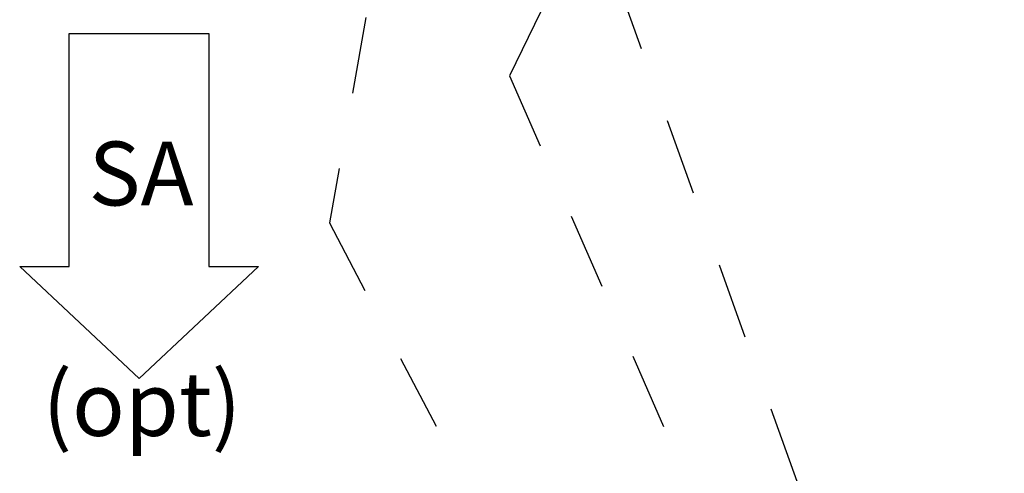
# Model space of a CAD drawing. Units: inches. Extents: x 0.3 to 10.6, y 0.4 to 8.2.
# Drawn here: x 5.9 to 7.2, y 2.1 to 2.7 of the extents above; entities that cross this region are included whole.
import ezdxf

# ---------------------------------------------------------------- set-up
doc = ezdxf.new("R2010")
doc.units = ezdxf.units.IN
doc.header["$MEASUREMENT"] = 0
doc.linetypes.add('HIDDEN', pattern=[0.075, 0.05, -0.025])
doc.layers.add('DRAWING_FORMAT_LINES', color=7, linetype='Continuous', lineweight=25)
doc.layers.add('SERVICE_AREA_LINE', color=7, linetype='HIDDEN')
doc.styles.add('SLDTEXTSTYLE0', font='GOTHIC.TTF', dxfattribs={"width": 0.913})
doc.styles.get("Standard").update_dxf_attribs({"font": 'GOTHIC.TTF'})
doc.dimstyles.new('SLDDIMSTYLE2', dxfattribs={"dimtxt": 0.18, "dimasz": 0.03, "dimexe": 0, "dimexo": 0.0625, "dimgap": 0, "dimtad": 0, "dimtih": 1, "dimtoh": 1, "dimdec": 0, "dimrnd": 1e-09, "dimzin": 0, "dimdsep": 46, "dimlunit": 5, "dimtxsty": 'Standard', "dimblk1": 'DOT', "dimblk2": 'DOT', "dimsah": 1, "dimcen": 0.09, "dimadec": 0, "dimazin": 0, "dimtfac": 0.03, "dimtdec": 0, "dimtofl": 0, "dimtmove": 0, "dimatfit": 3, "dimldrblk": 'DOT', "dimfxl": 1, "dimfrac": 2, "dimtolj": 1, "dimtzin": 0, "dimarcsym": 0})

# ---------------------------------------------------------------- blocks, each defined once
blk = doc.blocks.new('SW_NOTE_0')
at = {"layer": 'SERVICE_AREA_LINE', "color": 0, "char_height": 0.08333, "attachment_point": 2, "style": 'SLDTEXTSTYLE0'}
for s, insert in [('SA', (0.0651, 0.1064)), ('(opt)', (0.0662, -0.1945))]:
    blk.add_mtext(s, dxfattribs=dict(at, insert=insert))
blk = doc.blocks.new('Block3')
at = {"layer": 'DRAWING_FORMAT_LINES'}
for p, q in [((137.32, 130.509), (140.827, 134.244)), ((140.827, 134.244), (140.827, 132.699)), ((140.827, 132.699), (148.131, 132.699)), ((148.131, 132.699), (148.131, 128.32)), ((140.827, 126.775), (137.32, 130.509)), ((148.131, 128.32), (140.827, 128.32)), ((140.827, 128.32), (140.827, 126.775))]:
    blk.add_line(p, q, dxfattribs=at)
blk = doc.blocks.new('_Dot')
at = {"color": 0, "linetype": 'ByBlock', "lineweight": -2}
blk.add_line((-0.5, 0), (-1, 0), dxfattribs=at)
at = {"color": 0, "linetype": 'ByBlock', "const_width": 0.5}
blk.add_lwpolyline([(-0.25, 0, 1), (0.25, 0, 1)], format="xyb", close=True, dxfattribs=at)

msp = doc.modelspace()

# ---------------------------------------------------------------- linework, layer by layer
at = {"layer": 'SERVICE_AREA_LINE', "color": 7}
for p, q in [((6.40168729, 2.86947232), (6.31879766, 2.40483271)), ((6.6820688, 2.8604163), (6.55368797, 2.59675627)), ((6.55368797, 2.59675627), (6.96856177, 1.65148698)), ((6.31879766, 2.40483271), (6.73599556, 1.60864685))]:
    msp.add_line(p, q, dxfattribs=at)

# ---------------------------------------------------------------- block references
at = {"layer": 'DRAWING_FORMAT_LINES', "xscale": 0.04166666666666664, "yscale": 0.04166666666666664, "zscale": 0.04166666666666664, "rotation": 89.9999999999994}
msp.add_blockref('Block3', (11.50853769, -3.52030109), dxfattribs=at)
at = {"layer": 'SERVICE_AREA_LINE'}
msp.add_blockref('SW_NOTE_0', (6.00824254, 2.40437461), dxfattribs=at)

# ---------------------------------------------------------------- leaders
msp.add_leader([(6.69173709, 2.72641427), (6.94887673, 2.01049018), (7.19887673, 2.01049018)], dimstyle='SLDDIMSTYLE2', dxfattribs=at)

doc.saveas('drawing.dxf')
